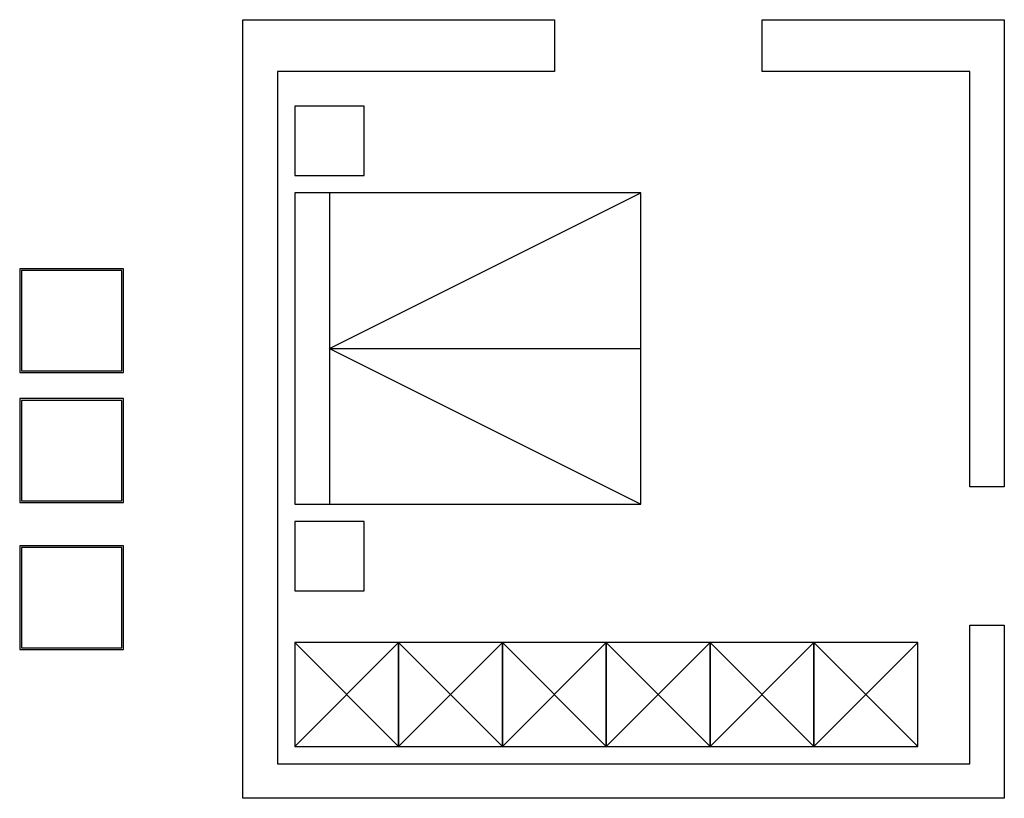
# Model space of a CAD drawing. Units: millimetres. Extents: x -89 to 480, y 100 to 550.
import ezdxf

# ---------------------------------------------------------------- set-up
doc = ezdxf.new("R2010")
doc.units = ezdxf.units.MM
for name, color, linetype in [('2d_mobili', 4, 'Continuous'), ('2d_muri', 1, 'Continuous'), ('3d_mobili', 80, 'Continuous')]:
    doc.layers.add(name, color=color, linetype=linetype)

msp = doc.modelspace()

# ---------------------------------------------------------------- linework, layer by layer
at = {"layer": '2d_mobili'}
for p, q in [((90, 450), (90, 270)), ((90, 360), (270, 450)), ((90, 360), (270, 360)), ((90, 360), (270, 270)), ((70, 190), (130, 130)), ((70, 130), (130, 190)), ((130, 190), (190, 130)), ((130, 130), (190, 190)), ((190, 190), (250, 130)), ((190, 130), (250, 190)), ((250, 190), (310, 130)), ((250, 130), (310, 190)), ((310, 190), (370, 130)), ((310, 130), (370, 190)), ((370, 190), (430, 130)), ((370, 130), (430, 190))]:
    msp.add_line(p, q, dxfattribs=at)
for points in [[(70, 460), (110, 460), (110, 500), (70, 500)], [(70, 270), (270, 270), (270, 450), (70, 450)], [(70, 220), (110, 220), (110, 260), (70, 260)], [(70, 130), (130, 130), (130, 190), (70, 190)], [(130, 130), (190, 130), (190, 190), (130, 190)], [(190, 130), (250, 130), (250, 190), (190, 190)], [(250, 130), (310, 130), (310, 190), (250, 190)], [(310, 130), (370, 130), (370, 190), (310, 190)], [(370, 130), (430, 130), (430, 190), (370, 190)]]:
    msp.add_lwpolyline(points, close=True, dxfattribs=at)
at = {"layer": '2d_muri'}
for p, q in [((40, 550), (220, 550)), ((40, 100), (40, 550)), ((220, 550), (220, 520)), ((340, 550), (480, 550)), ((340, 520), (340, 550)), ((480, 550), (480, 280)), ((220, 520), (60, 520)), ((60, 520), (60, 120)), ((460, 520), (340, 520)), ((460, 280), (460, 520)), ((480, 280), (460, 280)), ((460, 120), (460, 200)), ((460, 200), (480, 200)), ((480, 200), (480, 100)), ((60, 120), (460, 120)), ((480, 100), (40, 100))]:
    msp.add_line(p, q, dxfattribs=at)
at = {"layer": '3d_mobili'}
for points in [[(-89, 346), (-29, 346), (-29, 406), (-89, 406)], [(-88, 347), (-30, 347), (-30, 405), (-88, 405)], [(-89, 271), (-29, 271), (-29, 331), (-89, 331)], [(-88, 272), (-30, 272), (-30, 330), (-88, 330)], [(-89, 186), (-29, 186), (-29, 246), (-89, 246)], [(-88, 187), (-30, 187), (-30, 245), (-88, 245)]]:
    msp.add_lwpolyline(points, close=True, dxfattribs=at)

doc.saveas('drawing.dxf')
